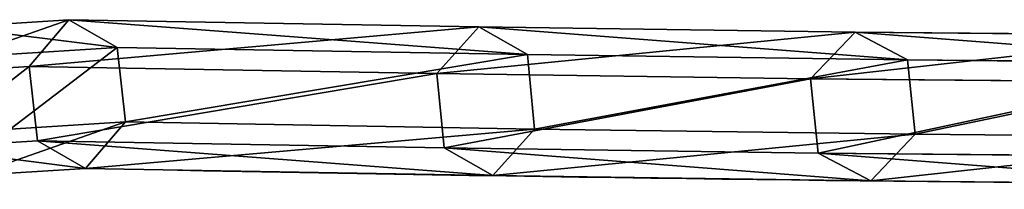
# Model space of a CAD drawing. Units: inches. Extents: x -657 to 620, y -529 to 1014.
# Drawn here: x -273 to -262, y 232 to 234 of the extents above; entities that cross this region are included whole.
import ezdxf

# ---------------------------------------------------------------- set-up
doc = ezdxf.new("R2010")
doc.units = ezdxf.units.IN
doc.header["$MEASUREMENT"] = 0
doc.layers.get('0').update_dxf_attribs({"true_color": 0xff5454})

# ---------------------------------------------------------------- blocks, each defined once
blk = doc.blocks.new('Grupa_37')
for p, q in [((20.481, 1.776, 15.246), (19.989, 1.262, 14.825)), ((21.06, 1.47, 15.751), (20.481, 1.776, 15.246)), ((24.647, 1.718, 10.798), (24.187, 1.204, 10.341)), ((25.185, 1.413, 11.346), (24.647, 1.718, 10.798)), ((29.137, 1.638, 6.677), (28.698, 1.124, 6.201)), ((29.669, 1.334, 7.231), (29.137, 1.638, 6.677)), ((21.06, 1.47, 15.751), (17.279, 1.504, 20.456)), ((25.185, 1.413, 11.346), (21.06, 1.47, 15.751)), ((21.146, 0.651, 15.835), (21.06, 1.47, 15.751)), ((29.669, 1.334, 7.231), (25.185, 1.413, 11.346)), ((25.263, 0.594, 11.438), (25.185, 1.413, 11.346)), ((30.913, 1.412, 6.015), (29.669, 1.334, 7.231)), ((29.761, 0.514, 7.31), (29.669, 1.334, 7.231)), ((19.989, 1.262, 14.825), (16.142, 1.297, 19.612)), ((19.989, 1.262, 14.825), (20.076, 0.443, 14.908)), ((24.187, 1.204, 10.341), (19.989, 1.262, 14.825)), ((24.187, 1.204, 10.341), (24.265, 0.385, 10.434)), ((28.698, 1.124, 6.201), (24.187, 1.204, 10.341)), ((29.968, 1.205, 4.96), (28.698, 1.124, 6.201)), ((28.698, 1.124, 6.201), (28.791, 0.305, 6.28)), ((21.146, 0.651, 15.835), (17.373, 0.685, 20.53)), ((20.654, 0.138, 15.413), (21.146, 0.651, 15.835)), ((25.263, 0.594, 11.438), (21.146, 0.651, 15.835)), ((24.803, 0.08, 10.982), (25.263, 0.594, 11.438)), ((29.761, 0.514, 7.31), (25.263, 0.594, 11.438)), ((31.017, 0.594, 6.083), (29.761, 0.514, 7.31)), ((20.076, 0.443, 14.908), (16.236, 0.478, 19.686)), ((20.076, 0.443, 14.908), (20.654, 0.138, 15.413)), ((24.265, 0.385, 10.434), (20.076, 0.443, 14.908)), ((29.323, 0, 6.834), (29.761, 0.514, 7.31)), ((24.265, 0.385, 10.434), (24.803, 0.08, 10.982)), ((28.791, 0.305, 6.28), (24.265, 0.385, 10.434)), ((30.072, 0.386, 5.028), (28.791, 0.305, 6.28)), ((28.791, 0.305, 6.28), (29.323, 0, 6.834)), ((20.654, 0.138, 15.413), (16.852, 0.172, 20.145)), ((24.803, 0.08, 10.982), (20.654, 0.138, 15.413)), ((29.323, 0, 6.834), (24.803, 0.08, 10.982)), ((30.597, 0.081, 5.589), (29.323, 0, 6.834))]:
    blk.add_line(p, q)
blk.add_polyline3d([(37.826, 1.752, 0.923), (36.21, 1.794, 1.598), (34.649, 1.811, 2.394), (33.153, 1.804, 3.306), (31.73, 1.773, 4.328), (30.389, 1.718, 5.454), (29.137, 1.638, 6.677)])
at = {"extrusion": (0.04239, 0.998741, 0.026816)}
blk.add_arc((-81.166, 67.871, 3.051), 80.445, 310.38746, 336.43975, dxfattribs=at)
at = {"color": 250, "true_color": 0x232323}
mesh = blk.add_polyface(dxfattribs=at)
corners = [(16.142, 1.297, 19.612), (20.481, 1.776, 15.246), (19.989, 1.262, 14.825), (16.663, 1.81, 19.998)]
mesh.append_faces([[corners[k] for k in face] for face in [(0, 1, 2), (1, 0, 3)]], dxfattribs={"vtx0": -1, "color": 250})
mesh = blk.add_polyface(dxfattribs=at)
corners = [(16.663, 1.81, 19.998), (21.06, 1.47, 15.751), (20.481, 1.776, 15.246), (17.279, 1.504, 20.456)]
mesh.append_faces([[corners[k] for k in face] for face in [(0, 1, 2), (1, 0, 3)]], dxfattribs={"vtx0": -1, "color": 250})
mesh = blk.add_polyface(dxfattribs=at)
corners = [(19.989, 1.262, 14.825), (24.647, 1.718, 10.798), (24.187, 1.204, 10.341), (20.481, 1.776, 15.246)]
mesh.append_faces([[corners[k] for k in face] for face in [(0, 1, 2), (1, 0, 3)]], dxfattribs={"vtx0": -1, "color": 250})
mesh = blk.add_polyface(dxfattribs=at)
corners = [(20.481, 1.776, 15.246), (25.185, 1.413, 11.346), (24.647, 1.718, 10.798), (21.06, 1.47, 15.751)]
mesh.append_faces([[corners[k] for k in face] for face in [(0, 1, 2), (1, 0, 3)]], dxfattribs={"vtx0": -1, "color": 250})
mesh = blk.add_polyface(dxfattribs=at)
corners = [(24.187, 1.204, 10.341), (29.137, 1.638, 6.677), (28.698, 1.124, 6.201), (24.647, 1.718, 10.798)]
mesh.append_faces([[corners[k] for k in face] for face in [(0, 1, 2), (1, 0, 3)]], dxfattribs={"vtx0": -1, "color": 250})
mesh = blk.add_polyface(dxfattribs=at)
corners = [(24.647, 1.718, 10.798), (29.669, 1.334, 7.231), (29.137, 1.638, 6.677), (25.185, 1.413, 11.346)]
mesh.append_faces([[corners[k] for k in face] for face in [(0, 1, 2), (1, 0, 3)]], dxfattribs={"vtx0": -1, "color": 250})
mesh = blk.add_polyface(dxfattribs=at)
corners = [(28.698, 1.124, 6.201), (30.389, 1.718, 5.454), (29.968, 1.205, 4.96), (29.137, 1.638, 6.677)]
mesh.append_faces([[corners[k] for k in face] for face in [(0, 1, 2), (1, 0, 3)]], dxfattribs={"vtx0": -1, "color": 250})
mesh = blk.add_polyface(dxfattribs=at)
corners = [(29.137, 1.638, 6.677), (30.913, 1.412, 6.015), (30.389, 1.718, 5.454), (29.669, 1.334, 7.231)]
mesh.append_faces([[corners[k] for k in face] for face in [(0, 1, 2), (1, 0, 3)]], dxfattribs={"vtx0": -1, "color": 250})
mesh = blk.add_polyface(dxfattribs=at)
corners = [(21.06, 1.47, 15.751), (17.373, 0.685, 20.53), (21.146, 0.651, 15.835), (17.279, 1.504, 20.456)]
mesh.append_faces([[corners[k] for k in face] for face in [(0, 1, 2), (1, 0, 3)]], dxfattribs={"vtx0": -1, "color": 250})
mesh = blk.add_polyface(dxfattribs=at)
corners = [(25.185, 1.413, 11.346), (21.146, 0.651, 15.835), (25.263, 0.594, 11.438), (21.06, 1.47, 15.751)]
mesh.append_faces([[corners[k] for k in face] for face in [(0, 1, 2), (1, 0, 3)]], dxfattribs={"vtx0": -1, "color": 250})
mesh = blk.add_polyface(dxfattribs=at)
corners = [(25.263, 0.594, 11.438), (29.669, 1.334, 7.231), (25.185, 1.413, 11.346), (29.761, 0.514, 7.31)]
mesh.append_faces([[corners[k] for k in face] for face in [(0, 1, 2), (1, 0, 3)]], dxfattribs={"vtx0": -1, "color": 250})
mesh = blk.add_polyface(dxfattribs=at)
corners = [(29.761, 0.514, 7.31), (30.913, 1.412, 6.015), (29.669, 1.334, 7.231), (31.017, 0.594, 6.083)]
mesh.append_faces([[corners[k] for k in face] for face in [(0, 1, 2), (1, 0, 3)]], dxfattribs={"vtx0": -1, "color": 250})
mesh = blk.add_polyface(dxfattribs=at)
corners = [(16.236, 0.478, 19.686), (19.989, 1.262, 14.825), (20.076, 0.443, 14.908), (16.142, 1.297, 19.612)]
mesh.append_faces([[corners[k] for k in face] for face in [(0, 1, 2), (1, 0, 3)]], dxfattribs={"vtx0": -1, "color": 250})
mesh = blk.add_polyface(dxfattribs=at)
corners = [(20.076, 0.443, 14.908), (24.187, 1.204, 10.341), (24.265, 0.385, 10.434), (19.989, 1.262, 14.825)]
mesh.append_faces([[corners[k] for k in face] for face in [(0, 1, 2), (1, 0, 3)]], dxfattribs={"vtx0": -1, "color": 250})
mesh = blk.add_polyface(dxfattribs=at)
corners = [(28.698, 1.124, 6.201), (24.265, 0.385, 10.434), (24.187, 1.204, 10.341), (28.791, 0.305, 6.28)]
mesh.append_faces([[corners[k] for k in face] for face in [(0, 1, 2), (1, 0, 3)]], dxfattribs={"vtx0": -1, "color": 250})
mesh = blk.add_polyface(dxfattribs=at)
corners = [(29.968, 1.205, 4.96), (28.791, 0.305, 6.28), (28.698, 1.124, 6.201), (30.072, 0.386, 5.028)]
mesh.append_faces([[corners[k] for k in face] for face in [(0, 1, 2), (1, 0, 3)]], dxfattribs={"vtx0": -1, "color": 250})
mesh = blk.add_polyface(dxfattribs=at)
corners = [(21.146, 0.651, 15.835), (16.852, 0.172, 20.145), (20.654, 0.138, 15.413), (17.373, 0.685, 20.53)]
mesh.append_faces([[corners[k] for k in face] for face in [(0, 1, 2), (1, 0, 3)]], dxfattribs={"vtx0": -1, "color": 250})
mesh = blk.add_polyface(dxfattribs=at)
corners = [(25.263, 0.594, 11.438), (20.654, 0.138, 15.413), (24.803, 0.08, 10.982), (21.146, 0.651, 15.835)]
mesh.append_faces([[corners[k] for k in face] for face in [(0, 1, 2), (1, 0, 3)]], dxfattribs={"vtx0": -1, "color": 250})
mesh = blk.add_polyface(dxfattribs=at)
corners = [(29.761, 0.514, 7.31), (24.803, 0.08, 10.982), (29.323, 0, 6.834), (25.263, 0.594, 11.438)]
mesh.append_faces([[corners[k] for k in face] for face in [(0, 1, 2), (1, 0, 3)]], dxfattribs={"vtx0": -1, "color": 250})
mesh = blk.add_polyface(dxfattribs=at)
corners = [(31.017, 0.594, 6.083), (29.323, 0, 6.834), (30.597, 0.081, 5.589), (29.761, 0.514, 7.31)]
mesh.append_faces([[corners[k] for k in face] for face in [(0, 1, 2), (1, 0, 3)]], dxfattribs={"vtx0": -1, "color": 250})
mesh = blk.add_polyface(dxfattribs=at)
corners = [(20.654, 0.138, 15.413), (16.236, 0.478, 19.686), (20.076, 0.443, 14.908), (16.852, 0.172, 20.145)]
mesh.append_faces([[corners[k] for k in face] for face in [(0, 1, 2), (1, 0, 3)]], dxfattribs={"vtx0": -1, "color": 250})
mesh = blk.add_polyface(dxfattribs=at)
corners = [(24.803, 0.08, 10.982), (20.076, 0.443, 14.908), (24.265, 0.385, 10.434), (20.654, 0.138, 15.413)]
mesh.append_faces([[corners[k] for k in face] for face in [(0, 1, 2), (1, 0, 3)]], dxfattribs={"vtx0": -1, "color": 250})
mesh = blk.add_polyface(dxfattribs=at)
corners = [(29.323, 0, 6.834), (24.265, 0.385, 10.434), (28.791, 0.305, 6.28), (24.803, 0.08, 10.982)]
mesh.append_faces([[corners[k] for k in face] for face in [(0, 1, 2), (1, 0, 3)]], dxfattribs={"vtx0": -1, "color": 250})
mesh = blk.add_polyface(dxfattribs=at)
corners = [(30.597, 0.081, 5.589), (28.791, 0.305, 6.28), (30.072, 0.386, 5.028), (29.323, 0, 6.834)]
mesh.append_faces([[corners[k] for k in face] for face in [(0, 1, 2), (1, 0, 3)]], dxfattribs={"vtx0": -1, "color": 250})
blk = doc.blocks.new('Grupa_48')
blk.add_blockref('Grupa_37', (0.322, 0.048))
blk = doc.blocks.new('Grupa_46')
blk.add_blockref('Grupa_48', (0.716, 2.979))
blk = doc.blocks.new('Grupa_173')
blk.add_blockref('Grupa_46', (0, 0, 0.904))
blk = doc.blocks.new('Grupa_51')
at = {"rotation": 180}
blk.add_blockref('Grupa_173', (84.66, 134.162, 15.695), dxfattribs=at)

msp = doc.modelspace()

# ---------------------------------------------------------------- block references
msp.add_blockref('Grupa_51', (-327.079, 103.06, 130.083))

doc.saveas('drawing.dxf')
